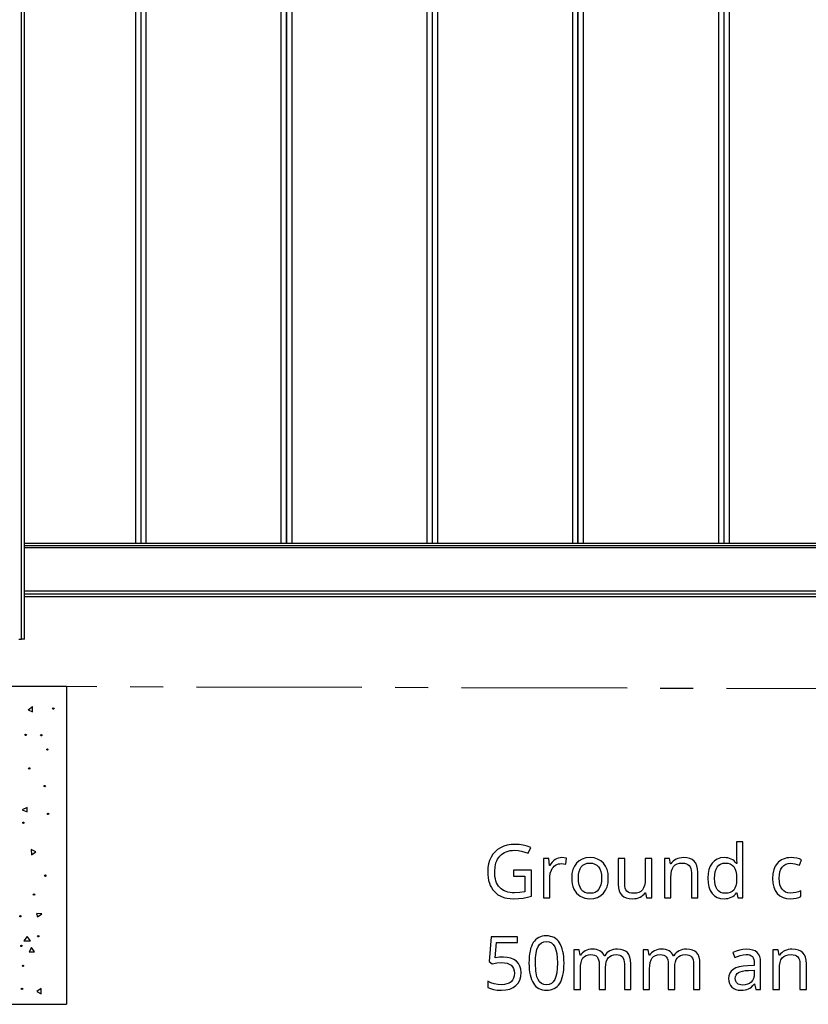
# Model space of a CAD drawing. Extents: x 7 to 778, y 10 to 317.
# Drawn here: x 558 to 588, y 123 to 160 of the extents above; entities that cross this region are included whole.
import ezdxf

# ---------------------------------------------------------------- set-up
doc = ezdxf.new("R2010")
doc.units = 0
doc.header["$LTSCALE"] = 12.7
doc.header["$MEASUREMENT"] = 0
doc.header["$PDMODE"] = 33
doc.header["$PDSIZE"] = 1
doc.linetypes.add('CENTER', pattern=[0.787402, 0.492126, -0.098425, 0.098425, -0.098425])
doc.layers.get('DEFPOINTS').update_dxf_attribs({"linetype": 'CONTINUOUS'})
for name, color, linetype in [('ANNOTATION_TEXT', 7, 'CONTINUOUS'), ('CENTERLINES', 7, 'CENTER'), ('TANGENT_LINES', 7, 'CONTINUOUS'), ('VISIBLE', 7, 'CONTINUOUS')]:
    doc.layers.add(name, color=color, linetype=linetype)
doc.styles.add('ONSHAPE-STANDARD-DIMENSION', font='txt')
doc.dimstyles.new('ONSHAPE-ISO-25$2', dxfattribs={"dimtxt": 2, "dimasz": 2, "dimexe": 1.25, "dimexo": 0.625, "dimtad": 1, "dimdec": 0, "dimtxsty": 'ONSHAPE-STANDARD-DIMENSION', "dimcen": 2.5, "dimclrd": 7, "dimclre": 7, "dimclrt": 7, "dimadec": 1, "dimazin": 3, "dimtfac": 1, "dimtmove": 0, "dimatfit": 3})

# ---------------------------------------------------------------- blocks, each defined once
blk = doc.blocks.new('*D5')
at = {"layer": 'ANNOTATION_TEXT', "color": 7}
for start, end in [(0.087237, 0.174473), (359.847878, 0), (359.673404, 359.760641)]:
    blk.add_arc((-716.135, 138.516), 1313.571, start, end, dxfattribs=at)
for points in [[(597.1, 140.515), (597.767, 140.516), (597.435, 138.516)], [(597.757, 133.027), (597.09, 133.029), (597.43, 135.028)]]:
    blk.add_solid(points, dxfattribs=at)
at = {"layer": 'DEFPOINTS', "color": 0}
for p in [(557.934, 138.516), (643.694, 138.516), (597.435, 137.353), (554.414, 135.142), (642.275, 134.909)]:
    blk.add_point(p, dxfattribs=at)

msp = doc.modelspace()

# ---------------------------------------------------------------- linework, layer by layer
at = {"layer": 'ANNOTATION_TEXT', "color": 178, "linetype": 'CONTINUOUS'}
for points in [[(576.375, 128.199), (576.375, 127.975), (576.812, 127.975), (576.812, 127.384), (576.619, 127.348), (576.421, 127.336), (576.421, 127.336), (576.332, 127.339), (576.249, 127.349), (576.171, 127.364), (576.098, 127.387), (576.098, 127.387), (576.031, 127.416), (575.969, 127.451), (575.913, 127.493), (575.863, 127.542), (575.863, 127.542), (575.817, 127.596), (575.778, 127.656), (575.745, 127.722), (575.718, 127.794), (575.718, 127.794), (575.697, 127.872), (575.682, 127.957), (575.674, 128.047), (575.671, 128.143), (575.671, 128.143), (575.683, 128.319), (575.72, 128.476), (575.72, 128.476), (575.748, 128.548), (575.783, 128.614), (575.824, 128.675), (575.871, 128.731), (575.871, 128.731), (575.923, 128.782), (575.98, 128.825), (576.042, 128.862), (576.109, 128.892), (576.109, 128.892), (576.181, 128.916), (576.258, 128.933), (576.34, 128.943), (576.427, 128.946), (576.427, 128.946), (576.553, 128.939), (576.68, 128.918), (576.81, 128.882), (576.94, 128.832), (576.94, 128.832), (577.036, 129.05), (576.895, 129.101), (576.75, 129.138), (576.598, 129.16), (576.442, 129.167), (576.442, 129.167), (576.288, 129.159), (576.145, 129.136), (576.012, 129.097), (575.89, 129.043), (575.89, 129.043), (575.78, 128.975), (575.684, 128.892), (575.684, 128.892), (575.601, 128.797), (575.533, 128.688), (575.533, 128.688), (575.479, 128.566), (575.44, 128.435), (575.417, 128.294), (575.409, 128.143), (575.409, 128.143), (575.413, 128.025), (575.424, 127.914), (575.443, 127.81), (575.47, 127.712), (575.47, 127.712), (575.506, 127.621), (575.549, 127.537), (575.6, 127.46), (575.658, 127.389), (575.658, 127.389), (575.724, 127.326), (575.795, 127.271), (575.873, 127.225), (575.958, 127.186), (575.958, 127.186), (576.05, 127.157), (576.148, 127.136), (576.252, 127.124), (576.363, 127.12), (576.363, 127.12), (576.565, 127.126), (576.741, 127.145), (576.741, 127.145), (576.904, 127.177), (577.063, 127.222), (577.063, 127.222), (577.063, 128.199), (576.375, 128.199)], [(584.327, 127.12), (584.402, 127.123), (584.472, 127.133), (584.537, 127.151), (584.598, 127.175), (584.598, 127.175), (584.654, 127.208), (584.705, 127.247), (584.751, 127.293), (584.793, 127.347), (584.793, 127.347), (584.804, 127.347), (584.841, 127.147), (585.038, 127.147), (585.038, 129.267), (584.793, 129.267), (584.793, 128.67), (584.795, 128.628), (584.8, 128.558), (584.8, 128.558), (584.806, 128.49), (584.811, 128.449), (584.811, 128.449), (584.793, 128.449), (584.75, 128.501), (584.703, 128.546), (584.651, 128.583), (584.596, 128.614), (584.596, 128.614), (584.536, 128.639), (584.471, 128.656), (584.403, 128.666), (584.33, 128.67), (584.33, 128.67), (584.191, 128.657), (584.07, 128.618), (584.07, 128.618), (583.964, 128.554), (583.875, 128.464), (583.875, 128.464), (583.804, 128.351), (583.754, 128.218), (583.754, 128.218), (583.724, 128.065), (583.714, 127.892), (583.714, 127.892), (583.724, 127.717), (583.754, 127.564), (583.754, 127.564), (583.804, 127.432), (583.875, 127.321), (583.875, 127.321), (583.963, 127.233), (584.068, 127.17), (584.068, 127.17), (584.19, 127.132), (584.327, 127.12), (584.327, 127.12)], [(578.205, 128.67), (578.136, 128.665), (578.071, 128.651), (578.071, 128.651), (578.009, 128.627), (577.95, 128.594), (577.95, 128.594), (577.893, 128.551), (577.841, 128.499), (577.792, 128.439), (577.747, 128.369), (577.747, 128.369), (577.736, 128.369), (577.709, 128.643), (577.507, 128.643), (577.507, 127.147), (577.752, 127.147), (577.752, 127.945), (577.767, 128.079), (577.81, 128.2), (577.81, 128.2), (577.841, 128.254), (577.878, 128.302), (577.878, 128.302), (577.92, 128.345), (577.968, 128.381), (577.968, 128.381), (578.019, 128.41), (578.074, 128.43), (578.074, 128.43), (578.13, 128.442), (578.188, 128.446), (578.188, 128.446), (578.268, 128.442), (578.35, 128.427), (578.35, 128.427), (578.38, 128.654), (578.298, 128.666), (578.205, 128.67), (578.205, 128.67)], [(579.959, 127.897), (579.947, 128.066), (579.912, 128.216), (579.912, 128.216), (579.854, 128.348), (579.773, 128.461), (579.773, 128.461), (579.672, 128.552), (579.555, 128.617), (579.555, 128.617), (579.421, 128.657), (579.271, 128.67), (579.271, 128.67), (579.116, 128.657), (578.978, 128.618), (578.978, 128.618), (578.86, 128.555), (578.759, 128.466), (578.759, 128.466), (578.679, 128.354), (578.621, 128.222), (578.621, 128.222), (578.588, 128.07), (578.577, 127.897), (578.577, 127.897), (578.582, 127.784), (578.598, 127.677), (578.624, 127.578), (578.661, 127.486), (578.661, 127.486), (578.708, 127.403), (578.763, 127.329), (578.763, 127.329), (578.828, 127.266), (578.902, 127.214), (578.902, 127.214), (578.983, 127.172), (579.07, 127.143), (579.07, 127.143), (579.163, 127.125), (579.262, 127.12), (579.262, 127.12), (579.416, 127.132), (579.553, 127.17), (579.553, 127.17), (579.673, 127.235), (579.774, 127.325), (579.774, 127.325), (579.855, 127.438), (579.913, 127.57), (579.913, 127.57), (579.948, 127.724), (579.959, 127.897), (579.959, 127.897)], [(580.579, 128.643), (580.331, 128.643), (580.331, 127.663), (580.34, 127.53), (580.365, 127.417), (580.365, 127.417), (580.408, 127.323), (580.468, 127.249), (580.468, 127.249), (580.544, 127.192), (580.638, 127.151), (580.638, 127.151), (580.748, 127.127), (580.875, 127.12), (580.875, 127.12), (580.953, 127.123), (581.027, 127.134), (581.096, 127.152), (581.16, 127.178), (581.16, 127.178), (581.217, 127.21), (581.267, 127.249), (581.267, 127.249), (581.312, 127.293), (581.349, 127.344), (581.349, 127.344), (581.361, 127.344), (581.397, 127.147), (581.598, 127.147), (581.598, 128.643), (581.352, 128.643), (581.352, 127.863), (581.345, 127.73), (581.324, 127.617), (581.324, 127.617), (581.292, 127.524), (581.247, 127.451), (581.247, 127.451), (581.186, 127.394), (581.111, 127.354), (581.111, 127.354), (581.019, 127.33), (580.912, 127.323), (580.912, 127.323), (580.832, 127.328), (580.763, 127.344), (580.763, 127.344), (580.706, 127.372), (580.66, 127.41), (580.66, 127.41), (580.624, 127.459), (580.598, 127.521), (580.598, 127.521), (580.584, 127.594), (580.579, 127.679), (580.579, 127.679), (580.579, 128.643)], [(583.092, 127.147), (583.334, 127.147), (583.334, 128.121), (583.326, 128.252), (583.3, 128.365), (583.3, 128.365), (583.259, 128.46), (583.201, 128.536), (583.201, 128.536), (583.125, 128.595), (583.032, 128.636), (583.032, 128.636), (582.921, 128.661), (582.792, 128.67), (582.792, 128.67), (582.718, 128.666), (582.647, 128.655), (582.58, 128.635), (582.515, 128.609), (582.515, 128.609), (582.456, 128.575), (582.404, 128.535), (582.404, 128.535), (582.358, 128.49), (582.32, 128.438), (582.32, 128.438), (582.307, 128.438), (582.27, 128.643), (582.072, 128.643), (582.072, 127.147), (582.318, 127.147), (582.318, 127.922), (582.324, 128.055), (582.344, 128.169), (582.344, 128.169), (582.376, 128.262), (582.421, 128.336), (582.421, 128.336), (582.481, 128.392), (582.481, 128.392), (582.557, 128.432), (582.557, 128.432), (582.649, 128.456), (582.756, 128.464), (582.756, 128.464), (582.837, 128.458), (582.906, 128.441), (582.906, 128.441), (582.963, 128.413), (583.01, 128.374), (583.01, 128.374), (583.046, 128.324), (583.071, 128.261), (583.071, 128.261), (583.086, 128.188), (583.092, 128.103), (583.092, 128.103), (583.092, 127.147)], [(586.838, 127.12), (586.949, 127.125), (587.05, 127.14), (587.141, 127.165), (587.224, 127.2), (587.224, 127.2), (587.224, 127.418), (587.128, 127.38), (587.031, 127.352), (586.934, 127.336), (586.835, 127.331), (586.835, 127.331), (586.736, 127.34), (586.65, 127.366), (586.65, 127.366), (586.577, 127.411), (586.517, 127.474), (586.517, 127.474), (586.469, 127.554), (586.435, 127.649), (586.435, 127.649), (586.415, 127.761), (586.409, 127.889), (586.409, 127.889), (586.415, 128.021), (586.435, 128.136), (586.435, 128.136), (586.469, 128.233), (586.517, 128.313), (586.517, 128.313), (586.577, 128.374), (586.577, 128.374), (586.653, 128.419), (586.653, 128.419), (586.744, 128.447), (586.85, 128.456), (586.85, 128.456), (586.921, 128.452), (586.998, 128.438), (587.082, 128.416), (587.173, 128.385), (587.173, 128.385), (587.248, 128.59), (587.169, 128.622), (587.071, 128.647), (587.071, 128.647), (586.964, 128.664), (586.856, 128.67), (586.856, 128.67), (586.774, 128.667), (586.697, 128.657), (586.625, 128.641), (586.557, 128.618), (586.557, 128.618), (586.495, 128.59), (586.438, 128.555), (586.385, 128.513), (586.337, 128.466), (586.337, 128.466), (586.257, 128.353), (586.201, 128.219), (586.201, 128.219), (586.167, 128.064), (586.156, 127.887), (586.156, 127.887), (586.167, 127.712), (586.201, 127.558), (586.201, 127.558), (586.257, 127.427), (586.335, 127.317), (586.335, 127.317), (586.434, 127.23), (586.551, 127.169), (586.551, 127.169), (586.685, 127.132), (586.838, 127.12), (586.838, 127.12)], [(578.83, 127.897), (578.836, 128.03), (578.856, 128.145), (578.856, 128.145), (578.89, 128.243), (578.938, 128.323), (578.938, 128.323), (578.999, 128.385), (579.074, 128.429), (579.074, 128.429), (579.162, 128.455), (579.265, 128.464), (579.265, 128.464), (579.366, 128.455), (579.454, 128.427), (579.454, 128.427), (579.53, 128.383), (579.593, 128.321), (579.593, 128.321), (579.642, 128.241), (579.677, 128.144), (579.677, 128.144), (579.699, 128.029), (579.706, 127.897), (579.706, 127.897), (579.699, 127.764), (579.677, 127.648), (579.677, 127.648), (579.643, 127.55), (579.594, 127.468), (579.594, 127.468), (579.532, 127.404), (579.457, 127.358), (579.457, 127.358), (579.369, 127.331), (579.269, 127.323), (579.269, 127.323), (579.166, 127.331), (579.078, 127.358), (579.078, 127.358), (579.003, 127.404), (578.94, 127.468), (578.94, 127.468), (578.892, 127.55), (578.857, 127.648), (578.857, 127.648), (578.837, 127.764), (578.83, 127.897), (578.83, 127.897)], [(584.367, 127.323), (584.275, 127.331), (584.195, 127.358), (584.195, 127.358), (584.127, 127.403), (584.07, 127.466), (584.07, 127.466), (584.024, 127.545), (583.992, 127.641), (583.992, 127.641), (583.974, 127.756), (583.968, 127.887), (583.968, 127.887), (583.974, 128.018), (583.993, 128.133), (583.993, 128.133), (584.026, 128.233), (584.071, 128.316), (584.071, 128.316), (584.128, 128.381), (584.195, 128.429), (584.195, 128.429), (584.274, 128.457), (584.364, 128.467), (584.364, 128.467), (584.468, 128.458), (584.557, 128.433), (584.557, 128.433), (584.631, 128.391), (584.631, 128.391), (584.691, 128.333), (584.691, 128.333), (584.736, 128.256), (584.769, 128.156), (584.769, 128.156), (584.789, 128.034), (584.796, 127.889), (584.796, 127.889), (584.796, 127.844), (584.789, 127.715), (584.77, 127.605), (584.77, 127.605), (584.738, 127.515), (584.692, 127.444), (584.692, 127.444), (584.633, 127.39), (584.559, 127.352), (584.559, 127.352), (584.471, 127.33), (584.367, 127.323), (584.367, 127.323)], [(576, 124.916), (575.849, 124.908), (575.694, 124.884), (575.694, 124.884), (575.741, 125.462), (576.53, 125.462), (576.53, 125.685), (575.532, 125.685), (575.457, 124.745), (575.579, 124.668), (575.754, 124.698), (575.92, 124.709), (575.92, 124.709), (576.036, 124.702), (576.138, 124.683), (576.138, 124.683), (576.223, 124.652), (576.293, 124.608), (576.293, 124.608), (576.348, 124.551), (576.387, 124.481), (576.387, 124.481), (576.411, 124.4), (576.418, 124.305), (576.418, 124.305), (576.41, 124.208), (576.386, 124.121), (576.386, 124.121), (576.346, 124.048), (576.29, 123.986), (576.29, 123.986), (576.22, 123.937), (576.135, 123.902), (576.135, 123.902), (576.038, 123.882), (575.928, 123.875), (575.928, 123.875), (575.791, 123.884), (575.651, 123.91), (575.651, 123.91), (575.52, 123.952), (575.409, 124.006), (575.409, 124.006), (575.409, 123.774), (575.509, 123.726), (575.628, 123.692), (575.628, 123.692), (575.767, 123.673), (575.925, 123.666), (575.925, 123.666), (576.091, 123.677), (576.237, 123.71), (576.237, 123.71), (576.364, 123.765), (576.473, 123.842), (576.473, 123.842), (576.559, 123.939), (576.62, 124.052), (576.62, 124.052), (576.658, 124.183), (576.671, 124.33), (576.671, 124.33), (576.659, 124.459), (576.626, 124.572), (576.626, 124.572), (576.569, 124.673), (576.491, 124.759), (576.491, 124.759), (576.393, 124.827), (576.278, 124.876), (576.278, 124.876), (576.147, 124.906), (576, 124.916), (576, 124.916)], [(578.288, 124.692), (578.285, 124.814), (578.277, 124.928), (578.263, 125.034), (578.244, 125.134), (578.244, 125.134), (578.22, 125.225), (578.191, 125.309), (578.157, 125.386), (578.117, 125.455), (578.117, 125.455), (578.073, 125.516), (578.023, 125.57), (577.968, 125.615), (577.909, 125.651), (577.909, 125.651), (577.845, 125.68), (577.776, 125.7), (577.703, 125.713), (577.624, 125.717), (577.624, 125.717), (577.543, 125.713), (577.467, 125.701), (577.396, 125.681), (577.331, 125.653), (577.331, 125.653), (577.271, 125.617), (577.217, 125.574), (577.217, 125.574), (577.168, 125.523), (577.126, 125.465), (577.126, 125.465), (577.088, 125.397), (577.055, 125.321), (577.027, 125.237), (577.004, 125.144), (577.004, 125.144), (576.987, 125.044), (576.975, 124.935), (576.967, 124.818), (576.965, 124.692), (576.965, 124.692), (576.967, 124.57), (576.975, 124.455), (576.988, 124.348), (577.006, 124.248), (577.006, 124.248), (577.029, 124.156), (577.058, 124.072), (577.093, 123.996), (577.132, 123.927), (577.132, 123.927), (577.176, 123.865), (577.225, 123.812), (577.279, 123.767), (577.338, 123.73), (577.338, 123.73), (577.402, 123.702), (577.472, 123.682), (577.546, 123.67), (577.624, 123.666), (577.624, 123.666), (577.705, 123.67), (577.781, 123.682), (577.851, 123.702), (577.916, 123.729), (577.916, 123.729), (577.976, 123.764), (578.03, 123.808), (578.03, 123.808), (578.079, 123.86), (578.123, 123.92), (578.123, 123.92), (578.161, 123.987), (578.194, 124.063), (578.222, 124.147), (578.245, 124.239), (578.245, 124.239), (578.264, 124.339), (578.277, 124.449), (578.285, 124.566), (578.288, 124.692), (578.288, 124.692)], [(577.211, 124.692), (577.217, 124.891), (577.236, 125.061), (577.266, 125.202), (577.308, 125.313), (577.308, 125.313), (577.364, 125.398), (577.364, 125.398), (577.436, 125.458), (577.436, 125.458), (577.522, 125.495), (577.522, 125.495), (577.624, 125.507), (577.624, 125.507), (577.725, 125.493), (577.725, 125.493), (577.812, 125.456), (577.812, 125.456), (577.883, 125.395), (577.883, 125.395), (577.94, 125.309), (577.94, 125.309), (577.984, 125.197), (578.015, 125.056), (578.034, 124.888), (578.04, 124.692), (578.04, 124.692), (578.034, 124.494), (578.015, 124.325), (577.984, 124.184), (577.94, 124.071), (577.94, 124.071), (577.883, 123.985), (577.883, 123.985), (577.812, 123.924), (577.812, 123.924), (577.725, 123.887), (577.725, 123.887), (577.624, 123.875), (577.624, 123.875), (577.523, 123.886), (577.523, 123.886), (577.438, 123.922), (577.438, 123.922), (577.365, 123.982), (577.365, 123.982), (577.31, 124.067), (577.31, 124.067), (577.287, 124.119), (577.267, 124.178), (577.25, 124.245), (577.236, 124.319), (577.225, 124.401), (577.218, 124.491), (577.213, 124.588), (577.211, 124.692), (577.211, 124.692)], [(580.564, 123.694), (580.807, 123.694), (580.807, 124.668), (580.799, 124.801), (580.774, 124.916), (580.774, 124.916), (580.735, 125.011), (580.68, 125.086), (580.68, 125.086), (580.609, 125.143), (580.522, 125.184), (580.522, 125.184), (580.42, 125.209), (580.301, 125.217), (580.301, 125.217), (580.224, 125.213), (580.151, 125.2), (580.083, 125.18), (580.018, 125.151), (580.018, 125.151), (579.959, 125.115), (579.906, 125.072), (579.906, 125.072), (579.861, 125.023), (579.822, 124.966), (579.822, 124.966), (579.808, 124.966), (579.777, 125.025), (579.739, 125.075), (579.739, 125.075), (579.694, 125.119), (579.641, 125.154), (579.641, 125.154), (579.58, 125.181), (579.511, 125.201), (579.434, 125.213), (579.35, 125.217), (579.35, 125.217), (579.28, 125.213), (579.213, 125.201), (579.149, 125.182), (579.089, 125.155), (579.089, 125.155), (579.034, 125.121), (578.985, 125.082), (578.985, 125.082), (578.944, 125.037), (578.909, 124.985), (578.909, 124.985), (578.895, 124.985), (578.859, 125.189), (578.661, 125.189), (578.661, 123.694), (578.906, 123.694), (578.906, 124.469), (578.912, 124.603), (578.929, 124.717), (578.929, 124.717), (578.96, 124.81), (579.002, 124.884), (579.002, 124.884), (579.056, 124.939), (579.056, 124.939), (579.126, 124.978), (579.126, 124.978), (579.209, 125.003), (579.305, 125.011), (579.305, 125.011), (579.379, 125.005), (579.442, 124.988), (579.442, 124.988), (579.495, 124.961), (579.537, 124.922), (579.537, 124.922), (579.569, 124.872), (579.593, 124.811), (579.593, 124.811), (579.607, 124.74), (579.612, 124.657), (579.612, 124.657), (579.612, 123.694), (579.856, 123.694), (579.856, 124.519), (579.862, 124.635), (579.88, 124.736), (579.88, 124.736), (579.911, 124.821), (579.954, 124.89), (579.954, 124.89), (580.01, 124.942), (580.079, 124.98), (580.079, 124.98), (580.163, 125.003), (580.26, 125.011), (580.26, 125.011), (580.331, 125.005), (580.393, 124.988), (580.393, 124.988), (580.445, 124.961), (580.488, 124.922), (580.488, 124.922), (580.521, 124.872), (580.545, 124.811), (580.545, 124.811), (580.56, 124.74), (580.564, 124.657), (580.564, 124.657), (580.564, 123.694)], [(583.173, 123.694), (583.416, 123.694), (583.416, 124.668), (583.408, 124.801), (583.383, 124.916), (583.383, 124.916), (583.344, 125.011), (583.289, 125.086), (583.289, 125.086), (583.218, 125.143), (583.131, 125.184), (583.131, 125.184), (583.029, 125.209), (582.91, 125.217), (582.91, 125.217), (582.833, 125.213), (582.76, 125.2), (582.692, 125.18), (582.627, 125.151), (582.627, 125.151), (582.568, 125.115), (582.515, 125.072), (582.515, 125.072), (582.47, 125.023), (582.431, 124.966), (582.431, 124.966), (582.417, 124.966), (582.386, 125.025), (582.348, 125.075), (582.348, 125.075), (582.303, 125.119), (582.25, 125.154), (582.25, 125.154), (582.189, 125.181), (582.12, 125.201), (582.043, 125.213), (581.959, 125.217), (581.959, 125.217), (581.889, 125.213), (581.822, 125.201), (581.758, 125.182), (581.698, 125.155), (581.698, 125.155), (581.643, 125.121), (581.594, 125.082), (581.594, 125.082), (581.553, 125.037), (581.518, 124.985), (581.518, 124.985), (581.504, 124.985), (581.468, 125.189), (581.27, 125.189), (581.27, 123.694), (581.515, 123.694), (581.515, 124.469), (581.521, 124.603), (581.538, 124.717), (581.538, 124.717), (581.569, 124.81), (581.611, 124.884), (581.611, 124.884), (581.665, 124.939), (581.665, 124.939), (581.735, 124.978), (581.735, 124.978), (581.818, 125.003), (581.914, 125.011), (581.914, 125.011), (581.988, 125.005), (582.051, 124.988), (582.051, 124.988), (582.104, 124.961), (582.146, 124.922), (582.146, 124.922), (582.178, 124.872), (582.202, 124.811), (582.202, 124.811), (582.216, 124.74), (582.221, 124.657), (582.221, 124.657), (582.221, 123.694), (582.465, 123.694), (582.465, 124.519), (582.471, 124.635), (582.489, 124.736), (582.489, 124.736), (582.52, 124.821), (582.563, 124.89), (582.563, 124.89), (582.619, 124.942), (582.688, 124.98), (582.688, 124.98), (582.772, 125.003), (582.869, 125.011), (582.869, 125.011), (582.94, 125.005), (583.002, 124.988), (583.002, 124.988), (583.054, 124.961), (583.097, 124.922), (583.097, 124.922), (583.13, 124.872), (583.154, 124.811), (583.154, 124.811), (583.168, 124.74), (583.173, 124.657), (583.173, 124.657), (583.173, 123.694)], [(585.527, 123.694), (585.706, 123.694), (585.706, 124.713), (585.697, 124.835), (585.672, 124.939), (585.672, 124.939), (585.631, 125.025), (585.574, 125.094), (585.574, 125.094), (585.499, 125.147), (585.406, 125.184), (585.406, 125.184), (585.297, 125.206), (585.171, 125.214), (585.171, 125.214), (585.039, 125.205), (584.906, 125.18), (584.906, 125.18), (584.778, 125.139), (584.66, 125.086), (584.66, 125.086), (584.735, 124.902), (584.932, 124.981), (584.932, 124.981), (585.041, 125.008), (585.157, 125.016), (585.157, 125.016), (585.232, 125.011), (585.296, 124.996), (585.296, 124.996), (585.35, 124.97), (585.393, 124.935), (585.393, 124.935), (585.425, 124.888), (585.447, 124.831), (585.447, 124.831), (585.461, 124.763), (585.466, 124.684), (585.466, 124.684), (585.466, 124.595), (585.213, 124.586), (585.044, 124.574), (584.898, 124.548), (584.898, 124.548), (584.774, 124.508), (584.673, 124.455), (584.673, 124.455), (584.595, 124.389), (584.538, 124.309), (584.538, 124.309), (584.506, 124.216), (584.495, 124.109), (584.495, 124.109), (584.503, 124.009), (584.526, 123.921), (584.526, 123.921), (584.565, 123.845), (584.62, 123.782), (584.62, 123.782), (584.689, 123.731), (584.769, 123.695), (584.769, 123.695), (584.862, 123.673), (584.966, 123.666), (584.966, 123.666), (585.047, 123.669), (585.12, 123.679), (585.187, 123.694), (585.245, 123.715), (585.245, 123.715), (585.301, 123.746), (585.357, 123.788), (585.413, 123.842), (585.469, 123.906), (585.469, 123.906), (585.48, 123.906), (585.527, 123.694)], [(587.188, 123.694), (587.431, 123.694), (587.431, 124.668), (587.422, 124.799), (587.397, 124.912), (587.397, 124.912), (587.355, 125.007), (587.297, 125.083), (587.297, 125.083), (587.222, 125.141), (587.128, 125.183), (587.128, 125.183), (587.017, 125.208), (586.889, 125.217), (586.889, 125.217), (586.815, 125.213), (586.744, 125.201), (586.676, 125.182), (586.612, 125.155), (586.612, 125.155), (586.553, 125.122), (586.5, 125.082), (586.5, 125.082), (586.455, 125.037), (586.417, 124.985), (586.417, 124.985), (586.404, 124.985), (586.367, 125.189), (586.169, 125.189), (586.169, 123.694), (586.414, 123.694), (586.414, 124.469), (586.421, 124.602), (586.44, 124.715), (586.44, 124.715), (586.473, 124.809), (586.518, 124.883), (586.518, 124.883), (586.578, 124.939), (586.578, 124.939), (586.654, 124.978), (586.654, 124.978), (586.745, 125.003), (586.853, 125.011), (586.853, 125.011), (586.933, 125.005), (587.003, 124.988), (587.003, 124.988), (587.06, 124.96), (587.107, 124.921), (587.107, 124.921), (587.142, 124.87), (587.168, 124.808), (587.168, 124.808), (587.183, 124.735), (587.188, 124.65), (587.188, 124.65), (587.188, 123.694)], [(585.022, 123.864), (584.96, 123.868), (584.906, 123.879), (584.906, 123.879), (584.86, 123.899), (584.82, 123.927), (584.82, 123.927), (584.789, 123.961), (584.767, 124.003), (584.767, 124.003), (584.754, 124.051), (584.75, 124.106), (584.75, 124.106), (584.757, 124.179), (584.778, 124.24), (584.778, 124.24), (584.815, 124.292), (584.815, 124.292), (584.867, 124.334), (584.867, 124.334), (584.935, 124.366), (585.02, 124.39), (585.123, 124.407), (585.243, 124.416), (585.243, 124.416), (585.463, 124.425), (585.463, 124.29), (585.456, 124.194), (585.433, 124.109), (585.433, 124.109), (585.396, 124.036), (585.345, 123.974), (585.345, 123.974), (585.281, 123.925), (585.205, 123.891), (585.205, 123.891), (585.119, 123.871), (585.022, 123.864), (585.022, 123.864)]]:
    msp.add_lwpolyline(points, close=True, dxfattribs=at)
at = {"layer": 'CENTERLINES'}
msp.add_line((554.414, 135.142), (642.275, 134.909), dxfattribs=at)
at = {"layer": 'TANGENT_LINES'}
for p, q in [((557.813, 136.916), (557.813, 210.316)), ((643.694, 140.44), (557.934, 140.44)), ((643.694, 140.357), (557.934, 140.357)), ((643.694, 138.727), (557.934, 138.727)), ((643.694, 138.606), (557.934, 138.606))]:
    msp.add_line(p, q, dxfattribs=at)
at = {"layer": 'VISIBLE'}
for p, q in [((557.934, 136.916), (557.934, 210.316)), ((562.114, 208.503), (562.114, 140.528)), ((562.314, 208.503), (562.314, 140.528)), ((562.514, 208.503), (562.514, 140.528)), ((567.614, 140.528), (567.614, 208.503)), ((567.814, 140.528), (567.814, 208.503)), ((567.814, 208.503), (567.814, 140.528)), ((568.014, 208.503), (568.014, 140.528)), ((573.114, 208.503), (573.114, 140.528)), ((573.314, 208.503), (573.314, 140.528)), ((573.514, 208.503), (573.514, 140.528)), ((578.614, 140.528), (578.614, 208.503)), ((578.814, 140.528), (578.814, 208.503)), ((578.814, 208.503), (578.814, 140.528)), ((579.014, 208.503), (579.014, 140.528)), ((584.114, 208.503), (584.114, 140.528)), ((584.314, 208.503), (584.314, 140.528)), ((584.514, 208.503), (584.514, 140.528)), ((643.694, 140.528), (557.934, 140.528)), ((643.694, 138.516), (557.934, 138.516)), ((557.711, 136.916), (557.813, 136.916)), ((557.934, 136.916), (557.813, 136.916)), ((549.514, 135.136), (559.514, 135.136)), ((559.514, 135.136), (559.514, 123.136)), ((558.073, 134.251), (558.236, 134.366)), ((558.073, 134.251), (558.236, 134.166)), ((558.236, 134.166), (558.236, 134.366)), ((558.027, 130.557), (557.843, 130.479)), ((557.843, 130.479), (558.027, 130.4)), ((558.027, 130.4), (558.027, 130.557)), ((558.178, 128.971), (558.193, 128.772)), ((558.359, 128.884), (558.178, 128.971)), ((558.193, 128.772), (558.359, 128.884)), ((558.387, 126.562), (558.422, 126.441)), ((558.587, 126.554), (558.387, 126.562)), ((558.422, 126.441), (558.587, 126.554)), ((558.031, 125.695), (557.911, 125.535)), ((558.151, 125.535), (558.031, 125.695)), ((557.911, 125.535), (558.151, 125.535)), ((558.19, 125.274), (558.105, 125.111)), ((558.305, 125.111), (558.19, 125.274)), ((558.105, 125.111), (558.305, 125.111)), ((558.555, 123.735), (558.391, 123.62)), ((558.555, 123.535), (558.555, 123.735)), ((558.391, 123.62), (558.555, 123.535)), ((549.514, 123.136), (559.514, 123.136))]:
    msp.add_line(p, q, dxfattribs=at)
for centre in [(559.018, 134.294), (557.974, 133.299), (558.566, 133.286), (558.793, 132.75), (558.107, 132.035), (558.696, 131.37), (558.822, 130.321), (557.892, 129.987), (558.717, 127.989), (558.289, 127.274), (557.777, 126.457), (558.447, 125.704), (557.815, 125.338), (557.87, 124.587), (557.836, 123.715)]:
    msp.add_circle(centre, 0.026, dxfattribs=at)

# ---------------------------------------------------------------- dimensions: what is measured, and where the dimension line sits
at = {"layer": 'ANNOTATION_TEXT'}
dim = msp.add_angular_dim_2l(base=(597.435, 137.353), line1=((643.694, 138.516, 29.427), (557.934, 138.516, 29.427)), line2=((554.414, 135.142, 31.869), (642.275, 134.909, 30.385)), text=' ', dimstyle='ONSHAPE-ISO-25$2', override={"dimlfac": 25, "dimpost": '', "dimtdec": 0}, dxfattribs=at)
dim.commit()
dim.dimension.update_dxf_attribs({"geometry": '*D5', "text_midpoint": (597.434, 136.726), "dimtype": 162})

doc.saveas('drawing.dxf')
